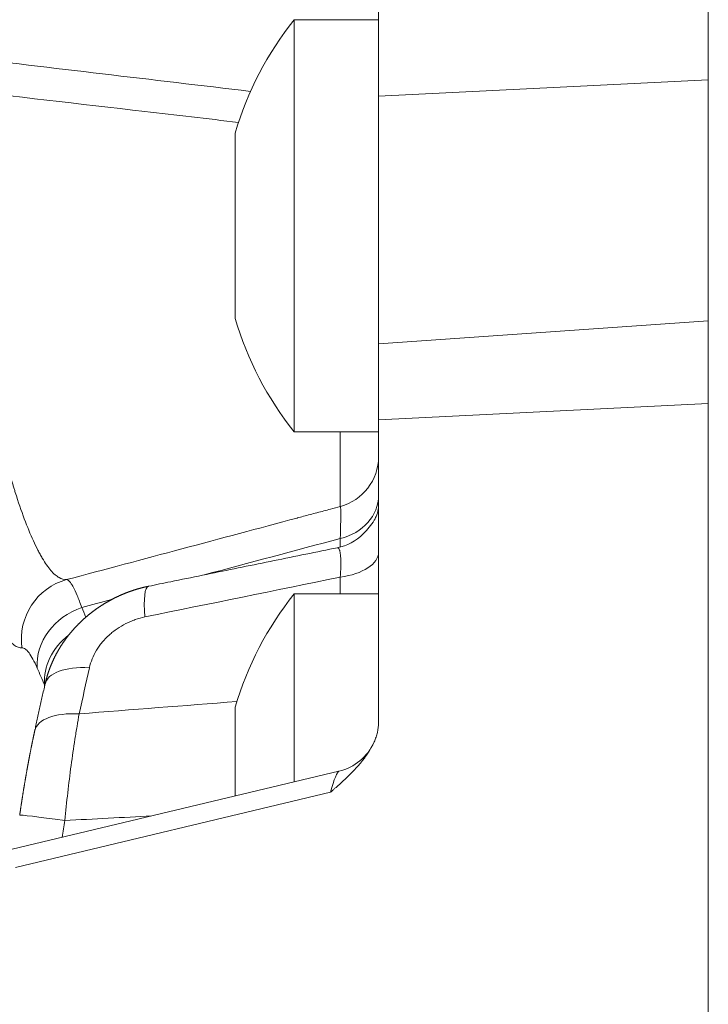
# Model space of a CAD drawing. Units: millimetres. Extents: x 7 to 415, y 5 to 292.
# Drawn here: x 62 to 65, y 124 to 128 of the extents above; entities that cross this region are included whole.
import ezdxf

# ---------------------------------------------------------------- set-up
doc = ezdxf.new("R2010")
doc.units = ezdxf.units.MM
doc.layers.add('1', color=7, linetype='Continuous', true_color=0xffffff)

msp = doc.modelspace()

# ---------------------------------------------------------------- linework, layer by layer
at = {"layer": '1', "color": 155, "linetype": 'Continuous', "lineweight": 13}
for p, q in [((64.9895, 128.0113), (64.9895, 143.9421)), ((63.3895, 127.9322), (63.3895, 129.4022)), ((63.3895, 128.3032), (62.9805, 128.3032)), ((62.9805, 126.3032), (62.9805, 128.3032)), ((63.3895, 127.9322), (64.9895, 128.0113)), ((64.9895, 128.0113), (64.9895, 126.8426)), ((63.3895, 127.9322), (63.3895, 126.7307)), ((62.6941, 127.7532), (62.6941, 127.6216)), ((62.6941, 127.6216), (62.6941, 127.1851)), ((62.6941, 126.8532), (62.6941, 126.868)), ((64.9895, 126.8426), (63.3895, 126.7307)), ((64.9895, 126.441), (64.9895, 126.8426)), ((63.3895, 126.3618), (63.3895, 126.7307)), ((63.3895, 126.3618), (64.9895, 126.441)), ((64.9895, 110.5101), (64.9895, 126.441)), ((63.3895, 124.8917), (63.3895, 126.3618)), ((62.9805, 126.3032), (63.3895, 126.3032)), ((63.2042, 125.9411), (63.2042, 126.3032)), ((63.2043, 125.9411), (63.2043, 125.9411)), ((62.9945, 125.8849), (62.9958, 125.8852)), ((63.2042, 125.7442), (63.2042, 125.7858)), ((63.2042, 125.5169), (63.2042, 125.5982)), ((63.3895, 125.5169), (62.9805, 125.5169)), ((62.9805, 124.6042), (62.9805, 125.5169)), ((61.7694, 125.0687), (61.769, 125.0752)), ((61.7702, 125.0724), (61.769, 125.0752)), ((62.6941, 124.9669), (62.6941, 124.8353)), ((62.6941, 124.8353), (62.6941, 124.5358)), ((63.1976, 124.6561), (61.5788, 124.2693)), ((63.1569, 124.5545), (61.6276, 124.1892))]:
    msp.add_line(p, q, dxfattribs=at)
for centre, radius, start, end in [((64.2295, 127.3032), 1.6, 141.3178, 163.6651), ((64.2295, 127.3032), 1.6, 196.3349, 218.6822), ((63.1395, 125.9857), 0.25, 281.5188, 314.596), ((64.2295, 124.5169), 1.6, 141.3178, 163.6651), ((63.1395, 124.8992), 0.25, 283.4362, 335.9778)]:
    msp.add_arc(centre, radius, start, end, dxfattribs=at)
for centre, major_axis, ratio, start_param, end_param in [((63.1395, 126.1826), (0.25, 0), 1, 4.97458, 6.283177), ((63.1395, 125.9949), (-0.25, 0), 0.866025, 1.832596, 3.141593), ((63.1395, 125.719), (-0.25, 0), 0.5, 1.832596, 3.141593), ((61.954, 125.2963), (-0.0189, 0.2994), 0.990319, 0.200613, 1.647085), ((183.9395, 54.9836), (405.4655, 57.1152), 0.219938, 1.842031, 1.844479), ((62.334, 125.2599), (-0.0601, 0.2939), 0.184311, 0.000019, 1.018072), ((62.0274, 125.1997), (0.2754, 0.1189), 0.874456, 1.476786, 2.843101), ((120.8867, 143.2955), (59.676, 15.7065), 0.492328, 3.215918, 3.217575), ((62.0627, 125.1186), (0.2747, 0.1205), 0.874325, 1.848303, 2.83894), ((121.0172, 143.0606), (60.0275, 15.7453), 0.49321, 3.216036, 3.218922), ((62.0645, 125.0139), (-0.2928, 0.0653), 0.444444, 5.078258, 6.283179), ((120.9179, 125.6675), (53.089, 35.8705), 0.791626, 2.444267, 2.448319), ((62.015, 124.79), (0.2931, -0.0641), 0.445704, 1.934835, 3.141593), ((63.1395, 124.3338), (0.0594, 0.3224), 0.09419, 0.041678, 0.833868), ((61.9456, 124.4003), (0.297, -0.0426), 0.01941, 1.838118, 3.141655)]:
    msp.add_ellipse(centre, major_axis=major_axis, ratio=ratio, start_param=start_param, end_param=end_param, dxfattribs=at)
for points in [[(61.3313, 128.1253), (61.8104, 128.0688), (62.2894, 128.0122), (62.7684, 127.9554)], [(62.694, 127.7375), (62.694, 127.7378), (62.694, 127.7381), (62.694, 127.7383)], [(61.8763, 125.586), (62.249, 125.6854), (62.6218, 125.785), (62.9945, 125.8849)], [(63.2042, 125.7858), (62.9838, 125.7267), (62.7635, 125.6677), (62.5431, 125.6088)], [(62.0941, 125.4891), (62.046, 125.4763), (61.9978, 125.4635), (61.9497, 125.4507)], [(61.9374, 124.9349), (62.1924, 124.955), (62.4474, 124.9748), (62.7024, 124.9944)], [(62.694, 124.9512), (62.694, 124.9515), (62.694, 124.9518), (62.694, 124.952)], [(62.2892, 124.4391), (62.1488, 124.4319), (62.0084, 124.4246), (61.8679, 124.4171)], [(61.8679, 124.4171), (61.8633, 124.3896), (61.8587, 124.3622), (61.8539, 124.335)]]:
    msp.add_open_spline(points, degree=3, dxfattribs=at)
for points, knots in [([(61.6598, 125.2548), (61.6478, 125.2542), (61.6353, 125.2589), (61.6095, 125.2783), (61.5961, 125.2929), (61.5686, 125.3321), (61.5545, 125.3566), (61.5381, 125.3898), (61.5363, 125.3936), (61.5326, 125.4013), (61.5308, 125.4053), (61.5253, 125.4173), (61.5216, 125.4256), (61.5106, 125.4514), (61.5032, 125.4696), (61.481, 125.5277), (61.4661, 125.5707), (61.4364, 125.6653), (61.4215, 125.7169), (61.4028, 125.787), (61.3991, 125.8012), (61.3917, 125.8301), (61.388, 125.8447), (61.377, 125.8893), (61.3698, 125.9198), (61.3482, 126.0137), (61.3341, 126.0795), (61.3133, 126.1831), (61.3064, 126.2184), (61.2962, 126.2727), (61.2928, 126.2909), (61.2878, 126.3187), (61.2861, 126.328), (61.2827, 126.3467), (61.2811, 126.356), (61.2662, 126.4405), (61.2534, 126.5175), (61.229, 126.6748), (61.2173, 126.7552), (61.2004, 126.8785), (61.1949, 126.92), (61.1868, 126.983), (61.1841, 127.0042), (61.1788, 127.0464), (61.1763, 127.0675), (61.1636, 127.1731), (61.1541, 127.2577), (61.1364, 127.4268), (61.1281, 127.5115), (61.1186, 127.6173), (61.1158, 127.6491), (61.1131, 127.6808), (61.1113, 127.702), (61.1104, 127.7126), (61.106, 127.7653), (61.1027, 127.8071), (61.0934, 127.9314), (61.0878, 128.0126), (61.083, 128.0923)], [0, 0, 0, 0, 0.0625, 0.0625, 0.125, 0.125, 0.1875, 0.1875, 0.195312, 0.195312, 0.203125, 0.203125, 0.21875, 0.21875, 0.25, 0.25, 0.3125, 0.3125, 0.375, 0.375, 0.390625, 0.390625, 0.40625, 0.40625, 0.4375, 0.4375, 0.5, 0.5, 0.53125, 0.53125, 0.546875, 0.546875, 0.554687, 0.554687, 0.5625, 0.5625, 0.625, 0.625, 0.6875, 0.6875, 0.71875, 0.71875, 0.734375, 0.734375, 0.75, 0.75, 0.8125, 0.8125, 0.875, 0.875, 0.890625, 0.898437, 0.898437, 0.90625, 0.90625, 0.9375, 0.9375, 1, 1, 1, 1]), ([(62.7102, 127.8049), (62.5584, 127.8225), (62.4067, 127.8401), (61.9385, 127.8945), (61.622, 127.9313), (61.3055, 127.9682)], [0, 0, 0, 0, 0.324139, 0.324139, 1, 1, 1, 1]), ([(61.3055, 127.9682), (61.3106, 127.8996), (61.3163, 127.8298), (61.3243, 127.7411), (61.3268, 127.7144), (61.3293, 127.6875), (61.3311, 127.6696), (61.3319, 127.6606), (61.3364, 127.6156), (61.34, 127.5797), (61.3516, 127.4718), (61.3598, 127.4), (61.3776, 127.2565), (61.387, 127.1848), (61.3997, 127.0953), (61.4023, 127.0774), (61.4075, 127.0416), (61.4102, 127.0239), (61.4182, 126.9708), (61.4236, 126.9358), (61.4404, 126.832), (61.452, 126.7644), (61.4762, 126.632), (61.4888, 126.5673), (61.5035, 126.4963), (61.5052, 126.4885), (61.5085, 126.4728), (61.5134, 126.4495), (61.5184, 126.4265), (61.5285, 126.3812), (61.5352, 126.3517), (61.5557, 126.2651), (61.5696, 126.2102), (61.5909, 126.1318), (61.598, 126.1064), (61.6089, 126.0693), (61.6143, 126.051), (61.6198, 126.0331), (61.6234, 126.0213), (61.6253, 126.0154), (61.6418, 125.9631), (61.6564, 125.9203), (61.6857, 125.8421), (61.7002, 125.8066), (61.7221, 125.7588), (61.7293, 125.7437), (61.7402, 125.7226), (61.7438, 125.7158), (61.7511, 125.7026), (61.7547, 125.6963), (61.7725, 125.6661), (61.7865, 125.6463), (61.8135, 125.6147), (61.8267, 125.6031), (61.8522, 125.5882), (61.8645, 125.5849), (61.8763, 125.586)], [0, 0, 0, 0, 0.0625, 0.0625, 0.078125, 0.085937, 0.085937, 0.09375, 0.09375, 0.125, 0.125, 0.1875, 0.1875, 0.25, 0.25, 0.265625, 0.265625, 0.28125, 0.28125, 0.3125, 0.3125, 0.375, 0.375, 0.4375, 0.4375, 0.445312, 0.445312, 0.453125, 0.46875, 0.46875, 0.5, 0.5, 0.5625, 0.5625, 0.59375, 0.59375, 0.609375, 0.617187, 0.617187, 0.625, 0.625, 0.6875, 0.6875, 0.75, 0.75, 0.78125, 0.78125, 0.796875, 0.796875, 0.8125, 0.8125, 0.875, 0.875, 0.9375, 0.9375, 1, 1, 1, 1]), ([(63.2043, 125.9411), (63.1882, 125.9368), (63.1504, 125.9267), (63.0909, 125.9107), (63.0375, 125.8964), (63.0058, 125.8879), (62.9959, 125.8852)], [0, 0, 0, 0, 0.231739, 0.543463, 0.857119, 1, 1, 1, 1]), ([(63.2042, 125.7858), (63.2049, 125.8118), (63.2054, 125.8344), (63.2062, 125.8734), (63.2063, 125.8897), (63.2063, 125.9094), (63.2063, 125.9151), (63.2062, 125.9213), (63.2062, 125.9225), (63.2061, 125.9247), (63.206, 125.9279), (63.2059, 125.9306), (63.2055, 125.9383), (63.2049, 125.9413), (63.2043, 125.9411)], [0, 0, 0, 0, 0.252838, 0.252838, 0.505676, 0.505676, 0.632095, 0.632095, 0.6637, 0.6637, 0.695304, 0.758514, 0.758514, 1, 1, 1, 1]), ([(63.315, 125.8076), (63.3258, 125.8183), (63.3357, 125.8291), (63.3537, 125.8512), (63.3617, 125.8626), (63.3701, 125.8771), (63.3716, 125.8801), (63.3746, 125.8859), (63.376, 125.8888), (63.3799, 125.8976), (63.3821, 125.9034), (63.3875, 125.921), (63.3895, 125.9328), (63.3895, 125.9446)], [0, 0, 0, 0, 0.247885, 0.247885, 0.49859, 0.49859, 0.561266, 0.561266, 0.623942, 0.623942, 0.749295, 0.749295, 1, 1, 1, 1]), ([(63.1894, 125.7407), (63.1772, 125.7382), (63.1135, 125.7252), (62.9984, 125.7018), (62.844, 125.6703), (62.6897, 125.6388), (62.5354, 125.6073), (62.3968, 125.579), (62.3097, 125.5612), (62.2739, 125.5539)], [0, 0, 0, 0, 0.039994, 0.208645, 0.377267, 0.54586, 0.714423, 0.882957, 1, 1, 1, 1]), ([(63.2042, 125.5982), (63.2055, 125.6165), (63.2063, 125.6333), (63.2068, 125.6563), (63.2069, 125.6636), (63.2068, 125.6723), (63.2068, 125.674), (63.2067, 125.6774), (63.2066, 125.6823), (63.2064, 125.6869), (63.2056, 125.7017), (63.2046, 125.7116), (63.2027, 125.7213), (63.2023, 125.7232), (63.2014, 125.7266), (63.2009, 125.7281), (63.1995, 125.7324), (63.1973, 125.7369), (63.1949, 125.7394), (63.1929, 125.7404), (63.1922, 125.7407), (63.1908, 125.7409), (63.1901, 125.7408), (63.1894, 125.7407)], [0, 0, 0, 0, 0.200411, 0.200411, 0.300617, 0.300617, 0.325669, 0.325669, 0.35072, 0.400823, 0.400823, 0.601234, 0.601234, 0.651337, 0.651337, 0.70144, 0.70144, 0.801646, 0.901851, 0.901851, 0.951954, 0.951954, 1, 1, 1, 1]), ([(61.8763, 125.586), (61.8806, 125.5857), (61.8855, 125.5827), (61.8921, 125.5753), (61.8934, 125.5737), (61.8962, 125.57), (61.9004, 125.5641), (61.9049, 125.5565), (61.9141, 125.5395), (61.9207, 125.5255), (61.9346, 125.4921), (61.9419, 125.4728), (61.9497, 125.4507)], [0, 0, 0, 0, 0.25, 0.25, 0.3125, 0.3125, 0.375, 0.5, 0.5, 0.75, 0.75, 1, 1, 1, 1]), ([(62.2738, 125.5538), (62.2731, 125.5537), (62.2714, 125.5533), (62.2686, 125.5527), (62.2653, 125.552), (62.2621, 125.5513), (62.2589, 125.5506), (62.2557, 125.5499), (62.2525, 125.5491), (62.2493, 125.5483), (62.2461, 125.5475), (62.2429, 125.5467), (62.2397, 125.5459), (62.2365, 125.545), (62.2333, 125.5442), (62.2301, 125.5433), (62.2269, 125.5424), (62.2237, 125.5415), (62.2205, 125.5406), (62.2174, 125.5397), (62.2142, 125.5387), (62.211, 125.5377), (62.2078, 125.5367), (62.2047, 125.5357), (62.2015, 125.5347), (62.1984, 125.5337), (62.1952, 125.5326), (62.1921, 125.5316), (62.1889, 125.5305), (62.1858, 125.5294), (62.1827, 125.5283), (62.1796, 125.5272), (62.1764, 125.526), (62.1733, 125.5249), (62.1702, 125.5237), (62.1671, 125.5225), (62.164, 125.5213), (62.1609, 125.5201), (62.1579, 125.5188), (62.1548, 125.5176), (62.1517, 125.5163), (62.1486, 125.515), (62.1456, 125.5137), (62.1425, 125.5124), (62.1395, 125.5111), (62.1364, 125.5097), (62.1334, 125.5084), (62.1304, 125.507), (62.1273, 125.5056), (62.1243, 125.5042), (62.1213, 125.5028), (62.1183, 125.5014), (62.1153, 125.4999), (62.1123, 125.4985), (62.1094, 125.497), (62.1064, 125.4955), (62.1034, 125.494), (62.1005, 125.4925), (62.0975, 125.4909), (62.0946, 125.4894), (62.0917, 125.4878), (62.0887, 125.4862), (62.0858, 125.4847), (62.0829, 125.483), (62.08, 125.4814), (62.0771, 125.4798), (62.0742, 125.4781), (62.0714, 125.4765), (62.0685, 125.4748), (62.0656, 125.4731), (62.0628, 125.4714), (62.0599, 125.4697), (62.0571, 125.468), (62.0543, 125.4662), (62.0515, 125.4644), (62.0487, 125.4627), (62.0459, 125.4609), (62.0431, 125.4591), (62.0403, 125.4573), (62.0375, 125.4554), (62.0348, 125.4536), (62.032, 125.4517), (62.0293, 125.4499), (62.0266, 125.448), (62.0238, 125.4461), (62.0211, 125.4442), (62.0184, 125.4423), (62.0157, 125.4403), (62.013, 125.4384), (62.0104, 125.4364), (62.0077, 125.4345), (62.0051, 125.4325), (62.0024, 125.4305), (61.9998, 125.4285), (61.9972, 125.4264), (61.9946, 125.4244), (61.992, 125.4223), (61.9894, 125.4203), (61.9868, 125.4182), (61.9842, 125.4161), (61.9817, 125.414), (61.9791, 125.4119), (61.9766, 125.4098), (61.9741, 125.4076), (61.9716, 125.4055), (61.9691, 125.4033), (61.9666, 125.4012), (61.9641, 125.399), (61.9617, 125.3968), (61.9592, 125.3946), (61.9568, 125.3924), (61.9543, 125.3902), (61.9519, 125.3879), (61.9495, 125.3857), (61.9471, 125.3834), (61.9447, 125.3811), (61.9424, 125.3788), (61.94, 125.3765), (61.9376, 125.3742), (61.9353, 125.3719), (61.933, 125.3695), (61.9307, 125.3672), (61.9284, 125.3649), (61.9261, 125.3625), (61.9239, 125.3601), (61.9216, 125.3577), (61.9194, 125.3553), (61.9172, 125.3529), (61.9149, 125.3505), (61.9127, 125.3481), (61.9106, 125.3457), (61.9084, 125.3432), (61.9062, 125.3408), (61.9041, 125.3383), (61.902, 125.3359), (61.8999, 125.3334), (61.8978, 125.3309), (61.8957, 125.3284), (61.8936, 125.3259), (61.8915, 125.3234), (61.8895, 125.3208), (61.8875, 125.3183), (61.8855, 125.3158), (61.8835, 125.3132), (61.8815, 125.3106), (61.8795, 125.3081), (61.8775, 125.3055), (61.8756, 125.3029), (61.8736, 125.3003), (61.8717, 125.2977), (61.8698, 125.295), (61.8679, 125.2924), (61.866, 125.2897), (61.8641, 125.2871), (61.8623, 125.2844), (61.8605, 125.2817), (61.8586, 125.2791), (61.8568, 125.2764), (61.855, 125.2737), (61.8533, 125.271), (61.8515, 125.2683), (61.8498, 125.2656), (61.848, 125.2628), (61.8463, 125.2601), (61.8446, 125.2574), (61.843, 125.2547), (61.8413, 125.2519), (61.8397, 125.2492), (61.838, 125.2464), (61.8364, 125.2436), (61.8348, 125.2408), (61.8332, 125.238), (61.8316, 125.2353), (61.8301, 125.2325), (61.8286, 125.2297), (61.827, 125.2269), (61.8255, 125.2241), (61.824, 125.2212), (61.8225, 125.2184), (61.8211, 125.2156), (61.8196, 125.2127), (61.8182, 125.2099), (61.8168, 125.207), (61.8154, 125.2042), (61.814, 125.2013), (61.8127, 125.1984), (61.8113, 125.1955), (61.81, 125.1927), (61.8087, 125.1898), (61.8074, 125.1869), (61.8061, 125.184), (61.8048, 125.1811), (61.8036, 125.1782), (61.8024, 125.1753), (61.8011, 125.1724), (61.7999, 125.1694), (61.7988, 125.1665), (61.7976, 125.1636), (61.7964, 125.1606), (61.7953, 125.1577), (61.7942, 125.1547), (61.7931, 125.1518), (61.792, 125.1488), (61.7909, 125.1458), (61.7899, 125.1429), (61.7889, 125.1399), (61.7878, 125.1369), (61.7868, 125.134), (61.7859, 125.131), (61.7849, 125.128), (61.784, 125.125), (61.783, 125.122), (61.7821, 125.1191), (61.7812, 125.1161), (61.7804, 125.1131), (61.7795, 125.1101), (61.7786, 125.1071), (61.7778, 125.1041), (61.777, 125.1011), (61.7762, 125.0981), (61.7755, 125.0951), (61.7747, 125.0921), (61.774, 125.089), (61.7732, 125.086), (61.7725, 125.083), (61.772, 125.0807), (61.7717, 125.0795), (61.7717, 125.0792)], [0, 0, 0, 0, 0.002795, 0.007302, 0.011804, 0.016299, 0.020771, 0.025317, 0.029826, 0.034334, 0.038843, 0.043352, 0.047861, 0.052371, 0.056881, 0.061392, 0.065903, 0.070416, 0.074929, 0.079442, 0.083957, 0.088474, 0.092991, 0.097509, 0.102029, 0.106551, 0.111074, 0.1156, 0.120121, 0.124641, 0.129162, 0.133682, 0.138201, 0.142721, 0.147241, 0.15176, 0.15628, 0.1608, 0.16532, 0.169841, 0.174362, 0.178884, 0.183407, 0.18793, 0.192454, 0.196979, 0.201505, 0.206049, 0.210544, 0.215063, 0.219585, 0.224109, 0.228634, 0.233159, 0.237683, 0.242206, 0.246726, 0.251232, 0.255739, 0.260257, 0.264775, 0.269292, 0.273809, 0.278326, 0.282842, 0.287358, 0.291874, 0.296388, 0.300903, 0.305425, 0.309947, 0.314467, 0.318985, 0.323503, 0.32802, 0.332535, 0.33705, 0.341564, 0.346078, 0.350591, 0.355103, 0.359615, 0.364127, 0.368638, 0.373149, 0.37766, 0.382172, 0.386683, 0.391203, 0.395718, 0.400232, 0.404746, 0.409259, 0.413771, 0.418283, 0.422794, 0.427304, 0.431814, 0.436322, 0.440831, 0.445338, 0.449845, 0.454352, 0.458857, 0.463362, 0.467867, 0.472371, 0.476874, 0.481364, 0.48577, 0.490294, 0.494815, 0.499333, 0.503847, 0.508358, 0.512866, 0.517371, 0.521873, 0.526372, 0.530868, 0.535362, 0.539853, 0.544341, 0.548827, 0.553311, 0.557793, 0.562272, 0.56675, 0.571225, 0.575699, 0.580171, 0.584641, 0.58911, 0.593577, 0.598042, 0.602507, 0.60697, 0.611431, 0.615892, 0.620352, 0.624811, 0.629269, 0.633727, 0.638183, 0.64264, 0.647095, 0.651551, 0.656006, 0.660461, 0.664915, 0.669381, 0.673923, 0.678386, 0.682846, 0.687304, 0.691759, 0.696211, 0.700661, 0.705109, 0.709555, 0.713999, 0.71845, 0.722921, 0.72732, 0.731729, 0.736148, 0.740574, 0.745007, 0.749445, 0.753888, 0.758334, 0.762782, 0.767215, 0.771526, 0.775956, 0.780384, 0.784807, 0.789228, 0.793645, 0.79806, 0.802471, 0.806879, 0.811285, 0.815688, 0.820088, 0.824486, 0.828882, 0.833275, 0.837665, 0.842054, 0.846441, 0.850826, 0.855209, 0.85959, 0.863969, 0.868352, 0.872745, 0.877135, 0.881522, 0.885905, 0.890284, 0.894661, 0.899034, 0.903404, 0.907771, 0.912136, 0.916497, 0.920856, 0.925212, 0.929566, 0.933917, 0.938267, 0.942614, 0.946959, 0.951302, 0.955643, 0.959982, 0.964327, 0.968676, 0.972978, 0.977288, 0.981605, 0.985928, 0.990256, 0.994587, 0.99892, 1, 1, 1, 1]), ([(62.2564, 125.4048), (62.2403, 125.4015), (62.2246, 125.3972), (62.2013, 125.3891), (62.1937, 125.3861), (62.1823, 125.3812), (62.1785, 125.3795), (62.1709, 125.376), (62.1672, 125.3742), (62.1487, 125.3648), (62.1346, 125.3564), (62.1143, 125.3425), (62.1077, 125.3377), (62.098, 125.33), (62.0948, 125.3274), (62.0886, 125.3221), (62.0855, 125.3194), (62.0703, 125.3056), (62.0591, 125.294), (62.0438, 125.2756), (62.0389, 125.2693), (62.032, 125.2596), (62.0298, 125.2563), (62.0254, 125.2497), (62.0233, 125.2464), (62.013, 125.2295), (62.0061, 125.2157), (61.9946, 125.1877), (61.9901, 125.1734), (61.9868, 125.1588)], [0, 0, 0, 0, 0.125, 0.125, 0.1875, 0.1875, 0.21875, 0.21875, 0.25, 0.25, 0.375, 0.375, 0.4375, 0.4375, 0.46875, 0.46875, 0.5, 0.5, 0.625, 0.625, 0.6875, 0.6875, 0.71875, 0.71875, 0.75, 0.75, 0.875, 0.875, 1, 1, 1, 1]), ([(61.7335, 125.1569), (61.7265, 125.1734), (61.7196, 125.1877), (61.7064, 125.2122), (61.7, 125.2224), (61.6907, 125.2347), (61.6877, 125.2383), (61.6832, 125.2429), (61.6818, 125.2443), (61.6788, 125.2469), (61.6774, 125.2481), (61.6703, 125.2531), (61.6649, 125.255), (61.6598, 125.2548)], [0, 0, 0, 0, 0.25, 0.25, 0.5, 0.5, 0.625, 0.625, 0.6875, 0.6875, 0.75, 0.75, 1, 1, 1, 1]), ([(61.7717, 125.0792), (61.7705, 125.074), (61.7672, 125.059), (61.7616, 125.0341), (61.7551, 125.0046), (61.7486, 124.9751), (61.742, 124.9456), (61.7355, 124.9161), (61.7292, 124.8871), (61.7247, 124.8665), (61.7223, 124.8557), (61.722, 124.8542)], [0, 0, 0, 0, 0.069165, 0.200295, 0.331418, 0.462534, 0.593644, 0.724747, 0.855843, 0.980031, 1, 1, 1, 1]), ([(61.9374, 124.9349), (61.9338, 124.9149), (61.9302, 124.8947), (61.925, 124.8638), (61.9233, 124.8535), (61.9199, 124.8326), (61.9182, 124.8221), (61.91, 124.7694), (61.9038, 124.7267), (61.8922, 124.6401), (61.8868, 124.5962), (61.8768, 124.5075), (61.8722, 124.4626), (61.8679, 124.4171)], [0, 0, 0, 0, 0.125, 0.125, 0.1875, 0.1875, 0.25, 0.25, 0.5, 0.5, 0.75, 0.75, 1, 1, 1, 1]), ([(61.722, 124.8542), (61.7218, 124.8534), (61.7213, 124.8513), (61.7206, 124.848), (61.7198, 124.8443), (61.719, 124.8405), (61.7182, 124.8367), (61.7174, 124.8329), (61.7166, 124.8291), (61.7157, 124.8253), (61.7149, 124.8215), (61.7141, 124.8177), (61.7133, 124.8138), (61.7125, 124.81), (61.7117, 124.8062), (61.7109, 124.8023), (61.7101, 124.7985), (61.7093, 124.7946), (61.7085, 124.7907), (61.7078, 124.7869), (61.707, 124.783), (61.7062, 124.7791), (61.7054, 124.7752), (61.7046, 124.7713), (61.7038, 124.7674), (61.7031, 124.7636), (61.7023, 124.7596), (61.7015, 124.7557), (61.7007, 124.7518), (61.7, 124.7479), (61.6992, 124.7439), (61.6984, 124.74), (61.6977, 124.7361), (61.6969, 124.7321), (61.6962, 124.7282), (61.6954, 124.7242), (61.6947, 124.7203), (61.6939, 124.7163), (61.6931, 124.7123), (61.6924, 124.7084), (61.6917, 124.7044), (61.6909, 124.7004), (61.6902, 124.6964), (61.6894, 124.6924), (61.6887, 124.6884), (61.6879, 124.6844), (61.6872, 124.6804), (61.6865, 124.6764), (61.6858, 124.6724), (61.685, 124.6683), (61.6843, 124.6643), (61.6836, 124.6603), (61.6829, 124.6562), (61.6821, 124.6522), (61.6814, 124.6481), (61.6807, 124.6441), (61.68, 124.64), (61.6793, 124.636), (61.6786, 124.6319), (61.6779, 124.6278), (61.6772, 124.6238), (61.6765, 124.6197), (61.6758, 124.6156), (61.6751, 124.6115), (61.6744, 124.6075), (61.6737, 124.6034), (61.673, 124.5993), (61.6723, 124.5952), (61.6716, 124.5911), (61.6709, 124.587), (61.6702, 124.5829), (61.6696, 124.5788), (61.6689, 124.5747), (61.6682, 124.5706), (61.6675, 124.5665), (61.6669, 124.5624), (61.6662, 124.5582), (61.6655, 124.5541), (61.6649, 124.55), (61.6642, 124.5459), (61.6636, 124.5417), (61.6629, 124.5376), (61.6622, 124.5335), (61.6616, 124.5293), (61.6609, 124.5252), (61.6603, 124.521), (61.6597, 124.5169), (61.659, 124.5127), (61.6584, 124.5085), (61.6577, 124.5044), (61.6571, 124.5002), (61.6565, 124.4961), (61.6558, 124.4919), (61.6552, 124.4877), (61.6546, 124.4836), (61.654, 124.4794), (61.6533, 124.4753), (61.6527, 124.4711), (61.6521, 124.4669), (61.6515, 124.4627), (61.6509, 124.4586), (61.6503, 124.4544), (61.6497, 124.4502), (61.6491, 124.4464), (61.6488, 124.4439), (61.6486, 124.4429)], [0, 0, 0, 0, 0.006105, 0.015965, 0.025802, 0.035616, 0.045405, 0.055165, 0.065014, 0.074824, 0.084631, 0.094436, 0.104239, 0.114041, 0.123841, 0.13364, 0.143438, 0.153236, 0.163033, 0.172831, 0.182628, 0.192427, 0.202226, 0.212026, 0.221672, 0.231493, 0.241305, 0.251106, 0.260891, 0.270661, 0.280411, 0.290141, 0.299863, 0.309626, 0.319389, 0.329151, 0.338913, 0.348675, 0.358438, 0.368202, 0.377966, 0.387723, 0.397478, 0.407232, 0.416985, 0.426738, 0.43649, 0.446242, 0.455994, 0.465746, 0.475499, 0.485254, 0.495009, 0.504765, 0.514524, 0.524284, 0.534046, 0.543813, 0.553572, 0.563329, 0.573083, 0.582834, 0.592584, 0.602332, 0.612078, 0.621823, 0.631567, 0.64131, 0.651053, 0.660796, 0.670539, 0.680281, 0.690025, 0.699769, 0.709514, 0.71926, 0.729007, 0.738757, 0.748508, 0.758262, 0.768018, 0.777776, 0.787538, 0.797303, 0.807071, 0.816843, 0.82662, 0.8364, 0.846187, 0.855924, 0.865689, 0.875453, 0.885217, 0.894982, 0.904746, 0.914511, 0.924276, 0.934042, 0.94381, 0.953579, 0.96335, 0.973123, 0.982898, 0.992675, 1, 1, 1, 1]), ([(63.3895, 124.8917), (63.3895, 124.876), (63.3875, 124.8604), (63.3821, 124.8372), (63.3799, 124.8295), (63.376, 124.8179), (63.3746, 124.8141), (63.3716, 124.8064), (63.3701, 124.8026), (63.3617, 124.7835), (63.3537, 124.7687), (63.3356, 124.7396), (63.3256, 124.7254), (63.3037, 124.6975), (63.2919, 124.6839), (63.2671, 124.6569), (63.254, 124.6437), (63.2273, 124.6177), (63.2135, 124.605), (63.1925, 124.5859), (63.1819, 124.5765), (63.1712, 124.5671), (63.1641, 124.5608), (63.1605, 124.5577), (63.1569, 124.5545)], [0, 0, 0, 0, 0.125, 0.125, 0.1875, 0.1875, 0.21875, 0.21875, 0.25, 0.25, 0.375, 0.375, 0.5, 0.5, 0.625, 0.625, 0.75, 0.75, 0.875, 0.875, 0.9375, 0.96875, 0.96875, 1, 1, 1, 1])]:
    msp.add_open_spline(points, degree=3, knots=knots, dxfattribs=at)
msp.add_rational_spline([(62.6941, 127.1851), (62.6941, 126.9355), (62.6941, 126.8683), (62.6941, 126.868)], [0.998981800675, 0.866597540148, 0.999997440805, 1], degree=2, knots=[0, 0, 0, 0.996081, 1, 1, 1], dxfattribs=at)

doc.saveas('drawing.dxf')
